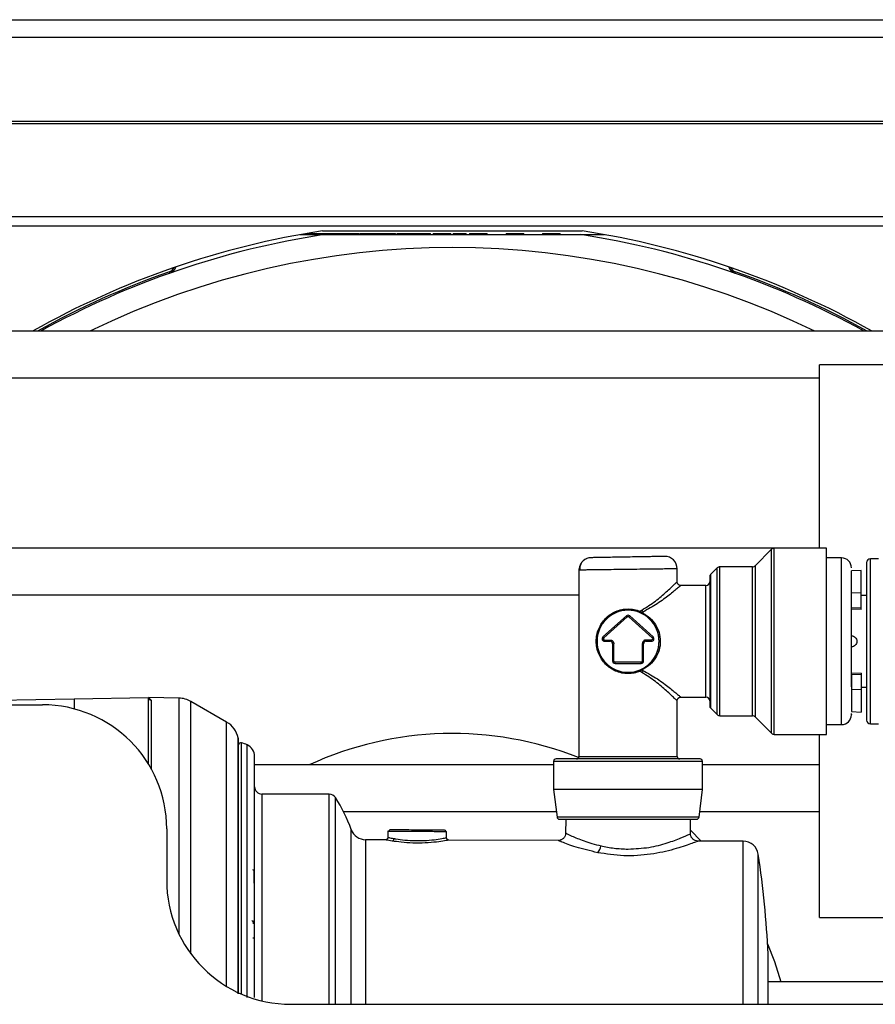
# Model space of a CAD drawing. Units: inches. Extents: x 15 to 140, y 16 to 143.
# Drawn here: x 128 to 131, y 95 to 99 of the extents above; entities that cross this region are included whole.
import ezdxf

# ---------------------------------------------------------------- set-up
doc = ezdxf.new("R2010")
doc.units = ezdxf.units.IN
doc.header["$MEASUREMENT"] = 0

msp = doc.modelspace()

# ---------------------------------------------------------------- linework, layer by layer
at = {"color": 7, "linetype": 'Continuous', "lineweight": 25}
for p, q in [((120.4333, 99.0132), (136.5436, 99.0132)), ((120.3011, 98.5946), (136.5436, 98.5946)), ((123.7146, 98.2196), (134.6426, 98.2196)), ((123.7146, 98.1826), (134.6426, 98.1826)), ((128.8249, 98.1469), (128.9207, 98.1469)), ((128.8487, 98.1511), (128.8778, 98.1511)), ((128.8778, 98.1469), (128.8778, 98.1511)), ((128.8778, 98.1511), (128.9152, 98.1511)), ((128.9152, 98.1511), (128.9152, 98.1469)), ((128.9152, 98.1511), (128.9255, 98.1511)), ((128.9154, 98.1621), (129.9617, 98.1621)), ((128.9207, 98.1469), (129.9564, 98.1469)), ((128.9255, 98.1511), (128.9647, 98.1511)), ((128.9647, 98.1511), (128.9647, 98.1469)), ((128.9647, 98.1511), (128.974, 98.1511)), ((128.974, 98.1511), (129.0356, 98.1511)), ((129.0356, 98.1469), (129.0356, 98.1511)), ((129.0356, 98.1511), (129.0627, 98.1511)), ((129.0627, 98.1469), (129.0627, 98.1511)), ((129.0677, 98.1511), (129.0677, 98.1469)), ((129.0677, 98.1511), (129.0729, 98.1511)), ((129.0729, 98.1511), (129.0729, 98.1469)), ((129.0729, 98.1511), (129.0821, 98.1511)), ((129.0821, 98.1511), (129.1224, 98.1511)), ((129.1224, 98.1511), (129.1224, 98.1469)), ((129.1224, 98.1511), (129.1299, 98.1511)), ((129.1299, 98.1511), (129.1934, 98.1511)), ((129.1934, 98.1469), (129.1934, 98.1511)), ((129.1934, 98.1511), (129.2096, 98.1511)), ((129.2096, 98.1469), (129.2096, 98.1511)), ((129.2146, 98.1511), (129.2146, 98.1469)), ((129.2146, 98.1511), (129.2231, 98.1511)), ((129.2231, 98.1511), (129.2307, 98.1511)), ((129.2307, 98.1511), (129.2307, 98.1469)), ((129.2307, 98.1511), (129.2458, 98.1511)), ((129.2458, 98.1511), (129.2802, 98.1511)), ((129.2802, 98.1511), (129.2802, 98.1469)), ((129.2802, 98.1511), (129.2894, 98.1511)), ((129.2894, 98.1511), (129.3511, 98.1511)), ((129.3511, 98.1469), (129.3511, 98.1511)), ((129.3615, 98.1511), (129.3615, 98.1469)), ((129.3615, 98.1511), (129.3683, 98.1511)), ((129.3683, 98.1511), (129.4324, 98.1511)), ((129.4324, 98.1469), (129.4324, 98.1511)), ((129.4415, 98.1511), (129.4415, 98.1469)), ((129.4415, 98.1511), (129.4941, 98.1511)), ((129.4941, 98.1469), (129.4941, 98.1511)), ((129.5083, 98.1511), (129.5083, 98.1469)), ((129.5083, 98.1511), (129.5122, 98.1511)), ((129.5122, 98.1511), (129.5793, 98.1511)), ((129.5793, 98.1469), (129.5793, 98.1511)), ((129.6552, 98.1511), (129.6552, 98.1469)), ((129.6552, 98.1511), (129.659, 98.1511)), ((129.659, 98.1511), (129.7261, 98.1511)), ((129.7261, 98.1469), (129.7261, 98.1511)), ((129.802, 98.1511), (129.802, 98.1469)), ((129.802, 98.1511), (129.8058, 98.1511)), ((129.8058, 98.1511), (129.873, 98.1511)), ((129.873, 98.1469), (129.873, 98.1511)), ((129.9564, 98.1469), (130.0523, 98.1469)), ((128.3005, 97.9917), (128.2984, 97.9975)), ((130.5788, 97.9975), (130.5767, 97.9917)), ((134.8301, 97.7578), (122.1271, 97.7578)), ((134.6676, 97.6219), (130.9176, 97.6219)), ((130.9176, 96.8838), (130.9176, 97.6219)), ((122.1271, 97.5698), (130.9176, 97.5698)), ((130.9176, 96.8838), (121.0446, 96.8838)), ((130.7252, 96.8787), (130.659, 96.8125)), ((130.9466, 96.8831), (130.7358, 96.8831)), ((130.9466, 96.1331), (130.9466, 96.8831)), ((131.0066, 96.8441), (130.9466, 96.8441)), ((131.156, 96.8406), (131.123, 96.8406)), ((129.9486, 96.8002), (129.9486, 96.0441)), ((130.3446, 96.748), (130.3446, 96.8002)), ((130.5057, 96.8037), (130.48, 96.778)), ((130.6484, 96.8081), (130.5163, 96.8081)), ((131.086, 96.7935), (131.0466, 96.7914)), ((131.0466, 96.7038), (131.0466, 96.7914)), ((131.086, 96.7021), (131.086, 96.7935)), ((130.4606, 96.7331), (130.3596, 96.7331)), ((131.086, 96.7021), (131.0466, 96.7038)), ((131.0466, 96.6433), (131.0466, 96.7038)), ((121.0446, 96.6958), (129.9486, 96.6958)), ((131.086, 96.6416), (131.086, 96.7021)), ((131.108, 96.6931), (131.086, 96.6931)), ((130.1944, 96.6291), (130.2024, 96.6339)), ((130.2066, 96.626), (130.2026, 96.6236)), ((130.2026, 96.6236), (130.2066, 96.6215)), ((130.2066, 96.626), (130.2066, 96.6215)), ((131.086, 96.6416), (131.0466, 96.6433)), ((131.086, 96.636), (131.0466, 96.6381)), ((131.086, 96.636), (131.086, 96.6416)), ((130.1399, 96.6105), (130.0455, 96.5255)), ((130.0488, 96.5218), (130.1432, 96.6067)), ((130.1399, 96.6105), (130.1432, 96.6067)), ((130.1533, 96.6105), (130.1499, 96.6067)), ((130.1499, 96.6067), (130.2444, 96.5217)), ((130.2478, 96.5254), (130.1533, 96.6105)), ((130.2043, 96.6196), (130.2002, 96.6216)), ((130.0488, 96.5218), (130.0455, 96.5255)), ((130.0522, 96.5131), (130.0741, 96.5131)), ((130.0522, 96.5081), (130.0522, 96.5131)), ((130.0522, 96.5081), (130.0741, 96.5081)), ((130.0741, 96.5081), (130.0741, 96.5131)), ((130.241, 96.5131), (130.219, 96.5131)), ((130.219, 96.5081), (130.219, 96.5131)), ((130.219, 96.5081), (130.241, 96.5081)), ((130.241, 96.5081), (130.241, 96.5131)), ((130.0841, 96.4981), (130.0841, 96.4289)), ((130.0841, 96.4981), (130.0891, 96.4981)), ((130.0891, 96.4289), (130.0891, 96.4981)), ((130.204, 96.4981), (130.204, 96.4289)), ((130.209, 96.4981), (130.204, 96.4981)), ((130.209, 96.4289), (130.209, 96.4981)), ((130.0841, 96.4289), (130.0891, 96.4289)), ((130.209, 96.4289), (130.204, 96.4289)), ((130.199, 96.4239), (130.0941, 96.4239)), ((130.0941, 96.4189), (130.0941, 96.4239)), ((130.0941, 96.4189), (130.199, 96.4189)), ((130.2024, 96.3823), (130.1944, 96.3871)), ((130.199, 96.4189), (130.199, 96.4239)), ((130.2002, 96.3945), (130.2043, 96.3966)), ((130.2066, 96.3947), (130.2026, 96.3925)), ((130.2026, 96.3925), (130.2066, 96.3901)), ((130.2066, 96.3901), (130.2066, 96.3947)), ((131.086, 96.3801), (131.0466, 96.3781)), ((131.086, 96.3745), (131.0466, 96.3728)), ((131.0466, 96.3728), (131.0466, 96.3123)), ((131.086, 96.3801), (131.086, 96.3745)), ((131.086, 96.3745), (131.086, 96.314)), ((131.086, 96.314), (131.0466, 96.3123)), ((131.0466, 96.3123), (131.0466, 96.2247)), ((131.086, 96.3231), (131.108, 96.3231)), ((131.086, 96.314), (131.086, 96.2226)), ((126.7059, 96.2547), (127.9146, 96.2758)), ((127.9146, 96.2758), (128.2146, 96.2811)), ((128.3372, 96.2789), (128.2144, 96.2811)), ((128.2146, 96.0122), (128.2146, 96.2811)), ((128.2146, 96.2811), (128.2244, 96.2712)), ((130.3446, 96.0441), (130.3446, 96.2681)), ((130.3596, 96.2831), (130.4606, 96.2831)), ((126.7146, 96.2521), (127.7876, 96.2521)), ((128.5288, 96.1828), (128.3854, 96.2656)), ((130.48, 96.2382), (130.5057, 96.2125)), ((130.5163, 96.2081), (130.6484, 96.2081)), ((130.659, 96.2037), (130.7252, 96.1375)), ((131.0466, 96.2247), (131.086, 96.2226)), ((130.9466, 96.1721), (131.0066, 96.1721)), ((131.123, 96.1756), (131.156, 96.1756)), ((128.5769, 95.0867), (128.5769, 96.1122)), ((130.7358, 96.1331), (130.9466, 96.1331)), ((130.9176, 95.3953), (130.9176, 96.1331)), ((129.8466, 96.0098), (128.6416, 96.0098)), ((129.8466, 96.0241), (129.8466, 95.9111)), ((130.4466, 95.9111), (130.4466, 96.0241)), ((130.9176, 96.0098), (130.4466, 96.0098)), ((129.8466, 95.9111), (129.8605, 95.7998)), ((130.1466, 95.9111), (129.8466, 95.9111)), ((130.4466, 95.9111), (130.1466, 95.9111)), ((130.4327, 95.7998), (130.4466, 95.9111)), ((128.9423, 95.8921), (128.6716, 95.8921)), ((128.9998, 95.8218), (129.8577, 95.8218)), ((129.8956, 95.7911), (129.8951, 95.7334)), ((130.3981, 95.7312), (130.3976, 95.7911)), ((130.4354, 95.8218), (130.9176, 95.8218)), ((128.2876, 95.7521), (128.2876, 95.5451)), ((129.1791, 95.7429), (129.179, 95.7169)), ((129.1834, 95.7437), (129.1791, 95.7429)), ((129.4124, 95.742), (129.4146, 95.742)), ((129.4151, 95.7169), (129.415, 95.742)), ((130.398, 95.7467), (130.441, 95.703)), ((129.1695, 95.7079), (129.0893, 95.7083)), ((129.8662, 95.7052), (129.4246, 95.7069)), ((130.6104, 95.7023), (130.4267, 95.703)), ((128.6405, 95.5334), (128.6402, 95.5816)), ((130.9176, 95.3953), (134.2926, 95.3953)), ((128.6392, 95.372), (128.6389, 95.372)), ((128.6402, 95.369), (128.6399, 95.369)), ((128.6399, 95.3122), (128.6403, 95.3115)), ((134.051, 95.1358), (130.7107, 95.1358)), ((128.7876, 95.0451), (134.0326, 95.0451)), ((130.6715, 95.0451), (130.6715, 95.0731)), ((130.7107, 95.0451), (130.7107, 95.0731))]:
    msp.add_line(p, q, dxfattribs=at)
at = {"color": 8, "linetype": 'Continuous', "lineweight": 25}
for p, q in [((120.4333, 98.9432), (136.5436, 98.9432)), ((120.4333, 98.6042), (136.5436, 98.6042)), ((130.7252, 96.1375), (130.7252, 96.8787)), ((130.7358, 96.1331), (130.7358, 96.8831)), ((131.0066, 96.1721), (131.0066, 96.8441)), ((131.123, 96.1756), (131.123, 96.8406)), ((130.5057, 96.2125), (130.5057, 96.8037)), ((130.5163, 96.2081), (130.5163, 96.8081)), ((130.6484, 96.2081), (130.6484, 96.8081)), ((130.659, 96.8125), (130.659, 96.2037)), ((130.48, 96.2382), (130.48, 96.778)), ((130.4606, 96.2831), (130.4606, 96.7331)), ((127.9146, 96.2758), (127.9146, 96.2357)), ((128.2244, 96.2712), (128.2244, 95.9954)), ((128.3372, 95.328), (128.3372, 96.2789)), ((128.3854, 95.248), (128.3854, 96.2656)), ((128.5288, 95.1173), (128.5288, 96.1828)), ((128.5761, 95.0867), (128.5761, 96.1191)), ((128.5888, 95.0863), (128.5888, 96.0985)), ((128.6124, 95.0731), (128.6124, 96.0905)), ((129.9486, 96.0441), (130.3446, 96.0441)), ((130.1466, 96.0241), (129.8466, 96.0241)), ((130.4466, 96.0241), (130.1466, 96.0241)), ((128.6716, 95.8921), (128.6716, 95.0587)), ((128.9423, 95.0731), (128.9423, 95.8921)), ((128.9676, 95.0451), (128.9676, 95.8782)), ((130.1466, 95.7998), (129.8605, 95.7998)), ((130.4327, 95.7998), (130.1466, 95.7998)), ((129.0313, 95.0731), (129.0313, 95.7491)), ((129.0893, 95.7083), (129.0893, 95.0731)), ((130.6104, 95.0731), (130.6104, 95.7023)), ((128.9423, 95.0451), (128.9423, 95.0731)), ((129.0313, 95.0451), (129.0313, 95.0731)), ((129.0893, 95.0731), (129.0893, 95.0451)), ((130.6104, 95.0451), (130.6104, 95.0731))]:
    msp.add_line(p, q, dxfattribs=at)
at = {"color": 7, "linetype": 'Continuous', "lineweight": 25, "flags": 128}
for points in [[(130.2026, 96.6236), (130.2023, 96.6231), (130.2019, 96.6227), (130.2016, 96.6223), (130.2012, 96.622), (130.2009, 96.6218), (130.2006, 96.6217), (130.2004, 96.6216), (130.2002, 96.6216)], [(130.2002, 96.3945), (130.2004, 96.3945), (130.2006, 96.3945), (130.2009, 96.3944), (130.2012, 96.3941), (130.2016, 96.3938), (130.2019, 96.3935), (130.2023, 96.393), (130.2026, 96.3925)], [(128.6399, 95.369), (128.6398, 95.3695), (128.6395, 95.37), (128.639, 95.3704), (128.6384, 95.3708), (128.6377, 95.3711), (128.6368, 95.3714), (128.6359, 95.3715), (128.6349, 95.3715)], [(130.7085, 95.2894), (130.736, 95.2179), (130.762, 95.1358)]]:
    msp.add_lwpolyline(points, dxfattribs=at)
at = {"color": 7, "linetype": 'Continuous', "lineweight": 25}
for centre, radius, start, end in [((129.4386, 94.7611), 3.441, 98.7447, 119.4372), ((129.4386, 94.7611), 3.4252, 98.6955, 118.9653), ((129.4386, 94.7611), 3.4252, 61.0347, 81.3045), ((129.4386, 94.7611), 3.441, 60.5628, 81.2553), ((129.4386, 94.7611), 3.3336, 64.0225, 115.9775), ((128.2874, 98.0288), 0.0332, 289.407, 333.9566), ((128.2874, 98.0288), 0.0394, 289.407, 342.3761), ((130.5898, 98.0288), 0.0394, 197.6239, 250.593), ((130.5898, 98.0288), 0.0332, 206.0434, 250.593), ((129.4386, 94.7611), 3.4314, 109.407, 119.1515), ((129.4386, 94.7611), 3.4314, 60.8485, 70.593), ((130.7358, 96.8681), 0.015, 90, 135), ((129.9986, 96.7949), 0.05, 147.6078, 180), ((129.9986, 96.7949), 0.05, 91, 131.289), ((130.2946, 96.8001), 0.05, 0, 91), ((131.0066, 96.8041), 0.04, 0, 90), ((131.123, 96.8256), 0.015, 90, 180), ((130.5163, 96.7931), 0.015, 90, 135), ((130.6484, 96.8231), 0.015, 270, 315), ((130.4606, 96.7481), 0.015, 270, 0), ((130.4906, 96.7674), 0.015, 135, 180), ((130.1466, 96.5081), 0.125, 90, 270), ((130.1466, 96.5081), 0.125, 270, 90), ((130.1996, 96.626), 0.00605, 149.0036, 194.5471), ((130.2522, 96.6556), 0.0543, 203.5376, 212.962), ((130.1466, 96.603), 0.01, 48.0225, 131.9772), ((130.2036, 96.6228), 0.00325, 282.471, 337.2795), ((130.0522, 96.5181), 0.01, 131.9772, 270), ((130.0741, 96.4981), 0.01, 0, 90), ((130.219, 96.4981), 0.01, 90, 180), ((130.241, 96.5181), 0.01, 270, 47.3503), ((130.0941, 96.4289), 0.01, 180, 270), ((130.199, 96.4289), 0.01, 270, 0), ((130.1996, 96.3902), 0.00605, 165.453, 210.9964), ((130.2522, 96.3606), 0.0543, 147.038, 156.4624), ((130.2036, 96.3934), 0.00325, 22.7205, 77.529), ((128.2245, 96.2811), 0.00996, 180.2276, 269.2365), ((128.3354, 96.179), 0.1, 60, 89), ((130.4606, 96.2681), 0.015, 0, 90), ((127.7876, 95.7521), 0.5, 0, 90), ((130.4906, 96.2488), 0.015, 180, 225), ((130.5163, 96.2231), 0.015, 225, 270), ((130.6484, 96.1931), 0.015, 45, 90), ((131.0066, 96.2121), 0.04, 270, 0), ((131.123, 96.1906), 0.015, 180, 270), ((128.4788, 96.0962), 0.1, 13.2258, 60), ((128.5469, 96.1122), 0.03, 0, 13.2258), ((129.4386, 94.7611), 1.3755, 68.297, 114.788), ((130.7358, 96.1481), 0.015, 225, 270), ((128.5866, 96.0887), 0.01, 77.2944, 165.0593), ((128.5624, 95.9814), 0.12, 65.3516, 77.2944), ((128.5916, 96.045), 0.05, 0, 65.3516), ((129.8566, 96.0241), 0.01, 90, 180), ((129.9386, 96.0441), 0.01, 270, 0), ((130.3546, 96.0441), 0.01, 180, 270), ((130.4366, 96.0241), 0.01, 0, 90), ((128.6716, 95.9221), 0.03, 180, 270), ((128.9423, 95.8621), 0.03, 32.5706, 90), ((128.4147, 95.5251), 0.656, 19.9672, 32.5706), ((129.8704, 95.8011), 0.01, 187.125, 270), ((130.4228, 95.8011), 0.01, 270, 352.875), ((129.0896, 95.7703), 0.062, 199.9672, 269.7756), ((129.1935, 95.713), 0.00998, 281.6598, 0.5965), ((129.4075, 95.7421), 0.00494, 359.6006, 89.1308), ((129.9925, 95.6882), 0.0453, 314.882, 354.0767), ((130.6102, 95.6403), 0.062, 8.5348, 89.7756), ((126.8396, 95.0731), 3.875, 2.5798, 8.5547), ((128.6352, 95.5816), 0.005, 0.25, 90), ((128.7876, 95.5451), 0.5, 180, 270)]:
    msp.add_arc(centre, radius, start, end, dxfattribs=at)
for points, knots in [([(129.9795, 96.8412), (129.9751, 96.8388), (129.9661, 96.8341), (129.9568, 96.8224), (129.9517, 96.8089), (129.9522, 96.7996), (129.9524, 96.795)], [0, 0, 0, 0, 0.248588, 0.50422, 0.757412, 1, 1, 1, 1]), ([(130.2937, 96.8501), (130.2925, 96.8501), (130.2899, 96.85), (130.2699, 96.8497), (130.2432, 96.8492), (130.2154, 96.8487), (130.1822, 96.8482), (130.1457, 96.8475), (130.1093, 96.8469), (130.076, 96.8463), (130.0482, 96.8458), (130.0215, 96.8454), (130.0015, 96.845), (129.9989, 96.845), (129.9977, 96.8449)], [0, 0, 0, 0, 0.090312, 0.204551, 0.271408, 0.343926, 0.42078, 0.5, 0.57922, 0.656074, 0.728592, 0.795449, 0.909688, 1, 1, 1, 1]), ([(131.108, 96.8256), (131.108, 96.8213), (131.108, 96.8148), (131.108, 96.7752), (131.108, 96.7342), (131.108, 96.6834), (131.108, 96.6095), (131.108, 96.548), (131.108, 96.5081)], [0, 0, 0, 0, 0.239457, 0.368361, 0.5, 0.631639, 0.760543, 1, 1, 1, 1]), ([(130.1466, 96.7975), (130.1305, 96.7973), (130.1004, 96.7969), (130.0516, 96.7963), (130.0107, 96.7957), (129.9803, 96.7954), (129.9554, 96.795), (129.9513, 96.795), (129.9486, 96.7949)], [0, 0, 0, 0, 0.155101, 0.290304, 0.500176, 0.63054, 0.757484, 1, 1, 1, 1]), ([(130.3446, 96.8001), (130.3419, 96.8001), (130.3377, 96.8), (130.3129, 96.7997), (130.2824, 96.7993), (130.2416, 96.7988), (130.1927, 96.7981), (130.1626, 96.7977), (130.1466, 96.7975)], [0, 0, 0, 0, 0.242514, 0.369458, 0.499824, 0.709692, 0.844896, 1, 1, 1, 1]), ([(130.3596, 96.7331), (130.3577, 96.7333), (130.3548, 96.7336), (130.3513, 96.7355), (130.3489, 96.7374), (130.347, 96.7398), (130.3451, 96.7433), (130.3448, 96.7462), (130.3446, 96.7481)], [0, 0, 0, 0, 0.239457, 0.368361, 0.5, 0.631639, 0.760543, 1, 1, 1, 1]), ([(130.4756, 96.7674), (130.4756, 96.7639), (130.4756, 96.7586), (130.4756, 96.7262), (130.4756, 96.6928), (130.4756, 96.6512), (130.4756, 96.5909), (130.4756, 96.5081), (130.4756, 96.4253), (130.4756, 96.3649), (130.4756, 96.3234), (130.4756, 96.2899), (130.4756, 96.2576), (130.4756, 96.2523), (130.4756, 96.2488)], [0, 0, 0, 0, 0.119728, 0.18418, 0.25, 0.31582, 0.380272, 0.5, 0.619728, 0.68418, 0.75, 0.81582, 0.880272, 1, 1, 1, 1]), ([(130.3596, 96.7331), (130.3589, 96.7325), (130.3576, 96.7314), (130.3439, 96.72), (130.3139, 96.696), (130.2666, 96.6589), (130.2266, 96.637), (130.2066, 96.626)], [0, 0, 0, 0, 0.12321, 0.250774, 0.500581, 0.750355, 1, 1, 1, 1]), ([(131.0466, 96.3244), (131.0466, 96.3326), (131.0466, 96.3669), (131.0466, 96.4362), (131.0466, 96.5127), (131.0466, 96.5737), (131.0466, 96.6305), (131.0466, 96.674), (131.0466, 96.6915), (131.0466, 96.6958)], [0, 0, 0, 0, 0.085341, 0.358075, 0.504893, 0.654826, 0.804759, 0.951577, 1, 1, 1, 1]), ([(130.1466, 96.3776), (130.138, 96.3781), (130.1205, 96.3792), (130.0877, 96.3901), (130.0531, 96.4143), (130.0302, 96.4493), (130.0202, 96.482), (130.0177, 96.508), (130.0202, 96.5341), (130.0301, 96.5667), (130.053, 96.6018), (130.0877, 96.626), (130.1205, 96.637), (130.1379, 96.638), (130.1466, 96.6385)], [0, 0, 0, 0, 0.061863, 0.125073, 0.249715, 0.374509, 0.438625, 0.499991, 0.561156, 0.62511, 0.749894, 0.874845, 0.938095, 1, 1, 1, 1]), ([(130.1466, 96.6335), (130.1383, 96.6331), (130.1213, 96.6321), (130.0891, 96.6218), (130.0549, 96.5988), (130.0321, 96.5653), (130.022, 96.5336), (130.0194, 96.5081), (130.0221, 96.4825), (130.0321, 96.4508), (130.055, 96.4173), (130.0892, 96.3943), (130.1213, 96.3841), (130.1383, 96.3831), (130.1466, 96.3826)], [0, 0, 0, 0, 0.060804, 0.124952, 0.250075, 0.374983, 0.437614, 0.500001, 0.562531, 0.625296, 0.750331, 0.875117, 0.939228, 1, 1, 1, 1]), ([(130.1466, 96.6385), (130.1548, 96.6381), (130.1714, 96.6373), (130.1867, 96.6319), (130.1944, 96.6291)], [0, 0, 0, 0, 0.495105, 1, 1, 1, 1]), ([(130.1937, 96.6245), (130.186, 96.6271), (130.1709, 96.6324), (130.1545, 96.6332), (130.1466, 96.6335)], [0, 0, 0, 0, 0.5124777, 1, 1, 1, 1]), ([(130.2002, 96.6216), (130.1991, 96.6221), (130.197, 96.6231), (130.1949, 96.624), (130.1937, 96.6245)], [0, 0, 0, 0, 0.485701, 1, 1, 1, 1]), ([(130.2026, 96.6236), (130.2013, 96.6245), (130.1986, 96.6264), (130.1958, 96.6282), (130.1944, 96.6291)], [0, 0, 0, 0, 0.507, 1, 1, 1, 1]), ([(130.2043, 96.3966), (130.2139, 96.4026), (130.233, 96.4147), (130.2542, 96.4414), (130.2683, 96.473), (130.2732, 96.5083), (130.2682, 96.5435), (130.2518, 96.5802), (130.2286, 96.6055), (130.2092, 96.6168), (130.2043, 96.6196)], [0, 0, 0, 0, 0.125889, 0.251215, 0.376359, 0.50104, 0.625462, 0.750373, 0.937239, 1, 1, 1, 1]), ([(130.2066, 96.6215), (130.2164, 96.6155), (130.2361, 96.6034), (130.2582, 96.5764), (130.273, 96.5443), (130.2783, 96.5083), (130.2732, 96.4722), (130.2584, 96.44), (130.2362, 96.4129), (130.2165, 96.4007), (130.2066, 96.3947)], [0, 0, 0, 0, 0.124768, 0.249725, 0.374613, 0.499188, 0.624041, 0.749178, 0.874306, 1, 1, 1, 1]), ([(130.0488, 96.5218), (130.0485, 96.5214), (130.0478, 96.5207), (130.0472, 96.5193), (130.0471, 96.5178), (130.0474, 96.5163), (130.0482, 96.5149), (130.0493, 96.5139), (130.0506, 96.5132), (130.0517, 96.5131), (130.0522, 96.5131)], [0, 0, 0, 0, 0.124193, 0.249928, 0.373472, 0.499933, 0.623468, 0.749925, 0.874208, 1, 1, 1, 1]), ([(130.0741, 96.5131), (130.076, 96.5129), (130.0789, 96.5126), (130.0824, 96.5107), (130.0848, 96.5088), (130.0867, 96.5064), (130.0886, 96.5029), (130.0889, 96.5), (130.0891, 96.4981)], [0, 0, 0, 0, 0.239444, 0.36822, 0.499999, 0.628777, 0.760556, 1, 1, 1, 1]), ([(130.219, 96.5131), (130.2171, 96.5129), (130.2142, 96.5126), (130.2107, 96.5107), (130.2083, 96.5087), (130.2064, 96.5064), (130.2045, 96.5029), (130.2042, 96.5), (130.204, 96.4981)], [0, 0, 0, 0, 0.239444, 0.371223, 0.500001, 0.63178, 0.760556, 1, 1, 1, 1]), ([(130.2444, 96.5217), (130.2448, 96.5214), (130.2454, 96.5206), (130.2459, 96.5192), (130.2461, 96.5177), (130.2457, 96.5162), (130.245, 96.5149), (130.2439, 96.5139), (130.2425, 96.5132), (130.2415, 96.5131), (130.241, 96.5131)], [0, 0, 0, 0, 0.1257909, 0.2500736, 0.3765307, 0.5000663, 0.6265269, 0.7500712, 0.8758059, 1, 1, 1, 1]), ([(131.0466, 96.5306), (131.0495, 96.5301), (131.0552, 96.5293), (131.0624, 96.5241), (131.0674, 96.5168), (131.0681, 96.511), (131.0685, 96.5081)], [0, 0, 0, 0, 0.249695, 0.499708, 0.749206, 1, 1, 1, 1]), ([(131.0685, 96.5081), (131.0681, 96.5052), (131.0674, 96.4994), (131.0624, 96.492), (131.0552, 96.4868), (131.0495, 96.486), (131.0466, 96.4856)], [0, 0, 0, 0, 0.250894, 0.500319, 0.749683, 1, 1, 1, 1]), ([(131.108, 96.5081), (131.108, 96.4681), (131.108, 96.4067), (131.108, 96.3328), (131.108, 96.2819), (131.108, 96.2409), (131.108, 96.2013), (131.108, 96.1948), (131.108, 96.1906)], [0, 0, 0, 0, 0.239457, 0.368361, 0.5, 0.631639, 0.760543, 1, 1, 1, 1]), ([(130.0941, 96.4239), (130.0935, 96.424), (130.0922, 96.4241), (130.0905, 96.4253), (130.0893, 96.427), (130.0892, 96.4283), (130.0891, 96.4289)], [0, 0, 0, 0, 0.250865, 0.500137, 0.750873, 1, 1, 1, 1]), ([(130.204, 96.4289), (130.204, 96.4283), (130.2038, 96.4269), (130.2026, 96.4253), (130.201, 96.4241), (130.1997, 96.424), (130.199, 96.4239)], [0, 0, 0, 0, 0.250865, 0.500137, 0.750873, 1, 1, 1, 1]), ([(130.1466, 96.3826), (130.1545, 96.383), (130.1709, 96.3838), (130.186, 96.389), (130.1937, 96.3917)], [0, 0, 0, 0, 0.487522, 1, 1, 1, 1]), ([(130.1944, 96.3871), (130.1867, 96.3843), (130.1714, 96.3788), (130.1548, 96.378), (130.1466, 96.3776)], [0, 0, 0, 0, 0.504895, 1, 1, 1, 1]), ([(130.1937, 96.3917), (130.1949, 96.3922), (130.197, 96.393), (130.1991, 96.394), (130.2002, 96.3945)], [0, 0, 0, 0, 0.514299, 1, 1, 1, 1]), ([(130.1944, 96.3871), (130.1958, 96.388), (130.1986, 96.3898), (130.2013, 96.3916), (130.2026, 96.3925)], [0, 0, 0, 0, 0.496205, 1, 1, 1, 1]), ([(130.2066, 96.3901), (130.2266, 96.3791), (130.2667, 96.3572), (130.314, 96.3201), (130.3439, 96.2961), (130.3576, 96.2847), (130.3589, 96.2836), (130.3596, 96.2831)], [0, 0, 0, 0, 0.250071, 0.499764, 0.749251, 0.876798, 1, 1, 1, 1]), ([(130.3446, 96.2681), (130.3448, 96.27), (130.3451, 96.2729), (130.347, 96.2764), (130.3489, 96.2788), (130.3513, 96.2807), (130.3548, 96.2826), (130.3577, 96.2829), (130.3596, 96.2831)], [0, 0, 0, 0, 0.239457, 0.368361, 0.5, 0.631639, 0.760543, 1, 1, 1, 1]), ([(131.0466, 96.2125), (131.0466, 96.2123), (131.0466, 96.2108), (131.0466, 96.2142), (131.0466, 96.2172)], [0, 0, 0, 0, 0.090784, 1, 1, 1, 1]), ([(128.6416, 95.0731), (128.6416, 95.1324), (128.6416, 95.2545), (128.6416, 95.4041), (128.6416, 95.521), (128.6416, 95.6353), (128.6416, 95.7652), (128.6416, 95.8916), (128.6416, 95.9813), (128.6416, 96.0354), (128.6416, 96.0419), (128.6416, 96.045)], [0, 0, 0, 0, 0.116497, 0.239972, 0.304365, 0.368745, 0.500083, 0.63142, 0.760028, 0.883503, 1, 1, 1, 1]), ([(130.1466, 96.0341), (130.1101, 96.0341), (130.054, 96.0341), (129.9865, 96.0341), (129.94, 96.0341), (129.9026, 96.0341), (129.8664, 96.0341), (129.8605, 96.0341), (129.8566, 96.0341)], [0, 0, 0, 0, 0.239457, 0.368361, 0.5, 0.631639, 0.760543, 1, 1, 1, 1]), ([(130.4366, 96.0341), (130.4327, 96.0341), (130.4267, 96.0341), (130.3906, 96.0341), (130.3532, 96.0341), (130.3067, 96.0341), (130.2392, 96.0341), (130.1831, 96.0341), (130.1466, 96.0341)], [0, 0, 0, 0, 0.239457, 0.368361, 0.5, 0.631639, 0.760543, 1, 1, 1, 1]), ([(129.8704, 95.7911), (129.8741, 95.7911), (129.8798, 95.7911), (129.9142, 95.7911), (129.9499, 95.7911), (129.9941, 95.7911), (130.0584, 95.7911), (130.1118, 95.7911), (130.1466, 95.7911)], [0, 0, 0, 0, 0.2394568, 0.3683607, 0.5, 0.6316393, 0.7605432, 1, 1, 1, 1]), ([(130.1466, 95.7911), (130.1813, 95.7911), (130.2348, 95.7911), (130.2991, 95.7911), (130.3433, 95.7911), (130.379, 95.7911), (130.4134, 95.7911), (130.4191, 95.7911), (130.4228, 95.7911)], [0, 0, 0, 0, 0.2394568, 0.3683607, 0.5, 0.6316393, 0.7605432, 1, 1, 1, 1]), ([(129.179, 95.7179), (129.1789, 95.7166), (129.1787, 95.7147), (129.1774, 95.7124), (129.1761, 95.7108), (129.1745, 95.7095), (129.1722, 95.7083), (129.1702, 95.7081), (129.169, 95.708)], [0, 0, 0, 0, 0.239462, 0.368365, 0.500002, 0.631638, 0.76054, 1, 1, 1, 1]), ([(129.1795, 95.7429), (129.1794, 95.7429), (129.1783, 95.7429), (129.1829, 95.7429), (129.1932, 95.7429), (129.2054, 95.7428), (129.2115, 95.7428)], [0, 0, 0, 0, 0.041135, 0.361172, 0.680973, 1, 1, 1, 1]), ([(129.4075, 95.747), (129.4028, 95.747), (129.3933, 95.7471), (129.3599, 95.7472), (129.3181, 95.7474), (129.2729, 95.7475), (129.2314, 95.7477), (129.2001, 95.7478), (129.1823, 95.7479), (129.1852, 95.7479), (129.1866, 95.7479)], [0, 0, 0, 0, 0.12495, 0.2499228, 0.3748829, 0.499746, 0.624569, 0.7493992, 0.8742888, 1, 1, 1, 1]), ([(129.2035, 95.7131), (129.2047, 95.7128), (129.2073, 95.7124), (129.2101, 95.7119), (129.2114, 95.7117)], [0, 0, 0, 0, 0.4990654, 1, 1, 1, 1]), ([(129.2115, 95.7428), (129.2195, 95.7428), (129.2354, 95.7427), (129.2655, 95.7426), (129.2974, 95.7425), (129.3294, 95.7423), (129.359, 95.7422), (129.384, 95.7421), (129.4032, 95.7421), (129.4094, 95.742), (129.4124, 95.742)], [0, 0, 0, 0, 0.125023, 0.2500708, 0.3751557, 0.4999956, 0.624817, 0.7497883, 0.8748582, 1, 1, 1, 1]), ([(129.4251, 95.7069), (129.4238, 95.7071), (129.4219, 95.7073), (129.4196, 95.7085), (129.418, 95.7098), (129.4167, 95.7114), (129.4155, 95.7137), (129.4153, 95.7157), (129.4151, 95.7169)], [0, 0, 0, 0, 0.239563, 0.368425, 0.499992, 0.63156, 0.760426, 1, 1, 1, 1]), ([(129.8951, 95.735), (129.8947, 95.7312), (129.894, 95.7254), (129.8902, 95.7185), (129.8863, 95.7137), (129.8815, 95.7099), (129.8745, 95.7062), (129.8687, 95.7056), (129.865, 95.7052)], [0, 0, 0, 0, 0.239523, 0.368404, 0.5, 0.631597, 0.760477, 1, 1, 1, 1]), ([(130.428, 95.703), (130.4242, 95.7034), (130.4185, 95.7041), (130.4115, 95.7078), (130.4068, 95.7116), (130.4029, 95.7164), (130.3992, 95.7233), (130.3985, 95.729), (130.3981, 95.7328)], [0, 0, 0, 0, 0.239625, 0.368466, 0.499995, 0.631525, 0.760369, 1, 1, 1, 1]), ([(130.0376, 95.6836), (130.0549, 95.68), (130.0895, 95.6728), (130.1276, 95.6714), (130.1466, 95.6707)], [0, 0, 0, 0, 0.500347, 1, 1, 1, 1]), ([(128.6392, 95.372), (128.6389, 95.3724), (128.6382, 95.3733), (128.6368, 95.3752), (128.6344, 95.3784), (128.6325, 95.3808), (128.6313, 95.3825)], [0, 0, 0, 0, 0.125088, 0.250487, 0.500112, 1, 1, 1, 1]), ([(128.6349, 95.3715), (128.6353, 95.3717), (128.6361, 95.3722), (128.6373, 95.3725), (128.6383, 95.3725), (128.6387, 95.3722), (128.6389, 95.372)], [0, 0, 0, 0, 0.214602, 0.500054, 0.702362, 1, 1, 1, 1]), ([(128.6352, 95.3825), (128.636, 95.3806), (128.637, 95.3781), (128.6384, 95.3749), (128.639, 95.3737), (128.6392, 95.3732)], [0, 0, 0, 0, 0.641471, 0.854129, 1, 1, 1, 1]), ([(128.6389, 95.372), (128.6392, 95.3716), (128.6398, 95.3707), (128.6398, 95.3696), (128.6399, 95.369)], [0, 0, 0, 0, 0.5, 1, 1, 1, 1]), ([(128.6392, 95.3732), (128.6395, 95.3727), (128.6401, 95.3713), (128.6402, 95.3698), (128.6402, 95.369)], [0, 0, 0, 0, 0.4155941, 1, 1, 1, 1]), ([(128.6402, 95.369), (128.6402, 95.3695), (128.6401, 95.3705), (128.6395, 95.3715), (128.6392, 95.372)], [0, 0, 0, 0, 0.5095889, 1, 1, 1, 1]), ([(128.6399, 95.3122), (128.6398, 95.3122), (128.6397, 95.3122), (128.6387, 95.3122), (128.6373, 95.3122), (128.6359, 95.3122), (128.6351, 95.3122), (128.6349, 95.3122)], [0, 0, 0, 0, 0.240538, 0.481451, 0.71058, 0.920137, 1, 1, 1, 1]), ([(128.6403, 95.3115), (128.6402, 95.3115), (128.6401, 95.3115), (128.639, 95.3115), (128.6375, 95.3115), (128.6361, 95.3115), (128.6354, 95.3115), (128.6353, 95.3115)], [0, 0, 0, 0, 0.252797, 0.506198, 0.740417, 0.945498, 1, 1, 1, 1])]:
    msp.add_open_spline(points, degree=3, knots=knots, dxfattribs=at)
at = {"color": 8, "linetype": 'Continuous', "lineweight": 25}
for points, knots in [([(130.2024, 96.6339), (130.2213, 96.6458), (130.2591, 96.6697), (130.3024, 96.7088), (130.3305, 96.7347), (130.3419, 96.7455), (130.3456, 96.749), (130.3446, 96.7481), (130.3445, 96.748)], [0, 0, 0, 0, 0.249284, 0.498704, 0.748182, 0.875968, 0.998273, 1, 1, 1, 1]), ([(130.3445, 96.2681), (130.344, 96.2687), (130.3428, 96.2698), (130.3304, 96.2816), (130.3029, 96.3069), (130.2592, 96.3463), (130.2213, 96.3703), (130.2024, 96.3823)], [0, 0, 0, 0, 0.121146, 0.249441, 0.499393, 0.74952, 1, 1, 1, 1]), ([(129.1807, 95.7175), (129.1808, 95.7175), (129.181, 95.7174), (129.1952, 95.7146), (129.2035, 95.7131)], [0, 0, 0, 0, 0.420338, 1, 1, 1, 1]), ([(129.2114, 95.7117), (129.2229, 95.71), (129.2458, 95.7066), (129.2909, 95.704), (129.336, 95.7052), (129.3759, 95.7096), (129.4032, 95.7144), (129.4162, 95.7171), (129.4139, 95.7167), (129.4134, 95.7166)], [0, 0, 0, 0, 0.159497, 0.318988, 0.478247, 0.637596, 0.797029, 0.956312, 1, 1, 1, 1]), ([(129.8983, 95.7334), (129.8975, 95.7338), (129.8939, 95.7355), (129.9177, 95.724), (129.9578, 95.7074), (130.0004, 95.6929), (130.0252, 95.6867), (130.0376, 95.6836)], [0, 0, 0, 0, 0.1004512, 0.3991916, 0.6987159, 0.8495363, 1, 1, 1, 1]), ([(130.1466, 95.6707), (130.1752, 95.6721), (130.2326, 95.675), (130.3071, 95.6953), (130.3626, 95.7163), (130.3951, 95.7313), (130.3949, 95.7312), (130.3948, 95.7312)], [0, 0, 0, 0, 0.2138798, 0.4287671, 0.6441949, 0.8589151, 1, 1, 1, 1]), ([(129.1955, 95.7032), (129.1869, 95.7047), (129.174, 95.7069), (129.1687, 95.708), (129.1693, 95.7079), (129.1695, 95.7078)], [0, 0, 0, 0, 0.60183, 0.904419, 1, 1, 1, 1]), ([(129.4246, 95.7068), (129.4246, 95.7068), (129.4245, 95.7068), (129.4187, 95.7057), (129.4047, 95.7033), (129.3763, 95.6989), (129.3304, 95.6949), (129.2797, 95.6944), (129.2306, 95.698), (129.2072, 95.7014), (129.1955, 95.7032)], [0, 0, 0, 0, 0.054185, 0.133094, 0.212309, 0.369715, 0.52718, 0.68478, 0.8424, 1, 1, 1, 1]), ([(130.0245, 95.6561), (129.9935, 95.6635), (129.9471, 95.6746), (129.9036, 95.6902), (129.8798, 95.6992), (129.8664, 95.7046), (129.8663, 95.7047), (129.8662, 95.7047)], [0, 0, 0, 0, 0.351363, 0.526668, 0.702895, 0.878124, 1, 1, 1, 1]), ([(130.4267, 95.7025), (130.4271, 95.7027), (130.4286, 95.7033), (130.4195, 95.6996), (130.3933, 95.6895), (130.3352, 95.6693), (130.2553, 95.6511), (130.1844, 95.644), (130.1108, 95.6428), (130.059, 95.6508), (130.0245, 95.6561)], [0, 0, 0, 0, 0.029599, 0.126908, 0.224427, 0.418122, 0.611637, 0.709058, 0.806023, 1, 1, 1, 1])]:
    msp.add_open_spline(points, degree=3, knots=knots, dxfattribs=at)
at = {"color": 7, "linetype": 'Continuous', "lineweight": 25}
for points in [[(130.1432, 96.6067), (130.1437, 96.6071), (130.1447, 96.6079), (130.146, 96.608), (130.1466, 96.608)], [(130.1466, 96.608), (130.1472, 96.608), (130.1484, 96.6079), (130.1494, 96.6071), (130.1499, 96.6067)], [(130.2478, 96.5254), (130.2477, 96.5254), (130.2476, 96.5253), (130.2468, 96.5244), (130.2457, 96.5232), (130.2448, 96.5222), (130.2444, 96.5217)], [(130.6715, 95.0731), (130.6715, 95.1108), (130.6715, 95.1863), (130.6715, 95.2951), (130.6715, 95.3954), (130.6715, 95.4833), (130.6715, 95.5555), (130.6715, 95.6088), (130.6715, 95.6431), (130.6715, 95.6474), (130.6715, 95.6495)], [(128.6392, 95.3732), (128.6391, 95.373), (128.639, 95.3725), (128.6391, 95.3721), (128.6392, 95.372)], [(130.7107, 95.0731), (130.7107, 95.0959), (130.7107, 95.1416), (130.7107, 95.1993), (130.7107, 95.2396), (130.7107, 95.2449), (130.7107, 95.2475)]]:
    msp.add_open_spline(points, degree=3, dxfattribs=at)

doc.saveas('drawing.dxf')
